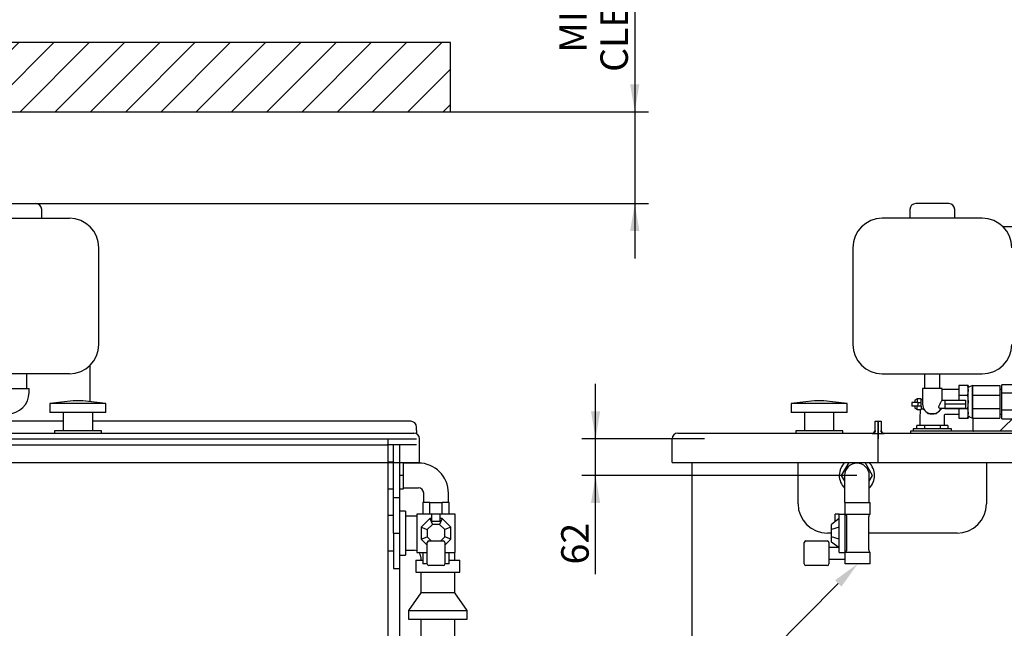
# Model space of a CAD drawing. Units: millimetres. Extents: x 0 to 411, y -5 to 287.
# Drawn here: x 80 to 206, y 73 to 150 of the extents above; entities that cross this region are included whole.
import ezdxf
from ezdxf import colors
from ezdxf.entities.mleader import LeaderData, LeaderLine
from ezdxf.enums import TextEntityAlignment as Align
from ezdxf.lldxf.tags import DXFTag
from ezdxf.math import Vec2, Vec3

# ---------------------------------------------------------------- set-up
doc = ezdxf.new("R2010")
doc.units = ezdxf.units.MM
for name, color, linetype in [('1-4_VALVE_1', 7, 'Continuous'), ('12L_VESSEL_1', 7, 'Continuous'), ('2_OVERFLOW', 7, 'Continuous'), ('BRACKET_1', 7, 'Continuous'), ('Default', 7, 'Continuous'), ('DOUBLE_LID_FIXED', 7, 'Continuous'), ('DOUBLE_LID_RMV_8', 7, 'Continuous'), ('DV1_Default', 7, 'Continuous'), ('INLET', 7, 'Continuous'), ('SCUBA_1-25_ISOLA', 7, 'Continuous'), ('SCUBA_3-4_ELBOW_', 7, 'Continuous'), ('SCUBA_3-4_ISOLAT', 7, 'Continuous'), ('SCUBA__UNION_NUT_', 7, 'Continuous'), ('SCUBA_BACKNUT_1', 7, 'Continuous'), ('SCUBA_DISCHARGE_', 7, 'Continuous'), ('SCUBA_PROBE_HOLD', 7, 'Continuous'), ('SCUBA_UNION_O_RI', 7, 'Continuous'), ('SCUBAPANEL4M_1', 7, 'Continuous'), ('SCUBATANK_800_BO', 7, 'Continuous'), ('SOLENOID_21WK_G1', 7, 'Continuous'), ('VENT', 7, 'Continuous')]:
    doc.layers.add(name, color=color, linetype=linetype)
doc.styles.add('SEACAD_Solid_Edge_ISO', font='seiso.ttf')
tags = doc.linetypes.add('HIDDEN2', pattern=[4.7625, 3.175, -1.5875]).pattern_tags.tags
tags[6:7] = [DXFTag(74, 4), DXFTag(75, 0), DXFTag(340, '0'), DXFTag(46, 0.0), DXFTag(50, 0.0), DXFTag(44, 0.0), DXFTag(45, 0.0)]
tags[4:5] = [DXFTag(74, 4), DXFTag(75, 0), DXFTag(340, '0'), DXFTag(46, 0.0), DXFTag(50, 0.0), DXFTag(44, 0.0), DXFTag(45, 0.0)]
doc.dimstyles.new('ISO', dxfattribs={"dimtxt": 3.5, "dimasz": 3.5, "dimexe": 1.75, "dimexo": 0, "dimgap": 1.75, "dimtad": 1, "dimlfac": 13.333333, "dimtxsty": 'SEACAD_Solid_Edge_ISO', "dimblk1": '_SE_FILLED', "dimblk2": '_SE_FILLED', "dimsah": 1, "dimcen": 1.75, "dimadec": 0, "dimazin": 0, "dimtfac": 1, "dimtmove": 0, "dimatfit": 3, "dimfxl": 0, "dimtolj": 1, "dimarcsym": 0})

# ---------------------------------------------------------------- blocks, each defined once
blk = doc.blocks.new('SE')
at = {"layer": 'DV1_Default', "linetype": 'Continuous'}
h = blk.add_hatch(dxfattribs=at)
h.set_pattern_fill('LINE', angle=45, style=0)
h.paths.add_polyline_path([(38.2, 138.64), (135.1, 138.64), (135.1, 147.45), (38.2, 147.45)])
at = {"layer": '12L_VESSEL_1', "color": 7, "linetype": 'Continuous'}
for p, q in [((78.08, 126.96), (82.28, 126.96)), ((83.03, 125.08), (83.03, 126.21)), ((73.8, 125.08), (86.55, 125.08)), ((90.3, 109.03), (90.3, 121.33)), ((86.55, 105.28), (73.8, 105.28)), ((81.15, 103.41), (81.15, 105.28))]:
    blk.add_line(p, q, dxfattribs=at)
for centre, radius, start, end in [((82.28, 126.21), 0.75, 0, 90), ((86.55, 121.33), 3.75, 0, 90), ((86.55, 109.03), 3.75, 270, 0)]:
    blk.add_arc(centre, radius, start, end, dxfattribs=at)
at = {"layer": '2_OVERFLOW', "color": 7, "linetype": 'Continuous'}
for p, q in [((129.35, 87.81), (128.6, 87.81)), ((129.35, 87.81), (129.35, 82.19)), ((130.47, 87.17), (129.35, 87.17)), ((129.35, 82.82), (130.47, 82.82)), ((128.6, 82.19), (129.35, 82.19)), ((130.66, 81.55), (131.56, 81.55)), ((130.66, 81.55), (130.66, 80.05)), ((131.3, 82), (131.3, 81.55)), ((134.93, 81.55), (136.28, 81.55)), ((135.65, 81.55), (135.65, 82)), ((136.28, 80.05), (136.28, 81.55)), ((130.66, 80.05), (136.28, 80.05)), ((131.3, 80.05), (131.3, 77.42)), ((135.65, 77.42), (135.65, 80.05)), ((131.3, 77.42), (129.72, 75.17)), ((135.65, 77.42), (131.3, 77.42)), ((137.22, 75.17), (135.65, 77.42)), ((129.72, 75.17), (137.22, 75.17)), ((129.72, 75.17), (129.72, 74.05)), ((129.72, 74.05), (137.22, 74.05)), ((131.3, 74.05), (131.3, 71.8)), ((135.65, 71.8), (135.65, 74.05)), ((137.22, 74.05), (137.22, 75.17))]:
    blk.add_line(p, q, dxfattribs=at)
for radius, start, end in [(5.18, 86.2607, 90), (0.825, 65.8523, 90), (0.825, 0, 42.9859), (5.18, 0, 6.2401)]:
    blk.add_arc((130.47, 82), radius, start, end, dxfattribs=at)
at = {"layer": 'BRACKET_1', "color": 7, "linetype": 'Continuous'}
blk.add_line((89.15, 106.32), (89.15, 101.76), dxfattribs=at)
at = {"layer": 'DOUBLE_LID_RMV_8', "color": 7, "linetype": 'Continuous'}
for p, q in [((85.77, 99.25), (45.27, 99.25)), ((130.02, 99.25), (89.52, 99.25)), ((130.77, 98.06), (130.77, 98.5)), ((130.77, 98.06), (130.77, 97.65)), ((44.9, 97.75), (130.4, 97.75)), ((131.15, 94), (131.15, 97)), ((44.15, 94), (131.15, 94))]:
    blk.add_line(p, q, dxfattribs=at)
for centre in [(130.02, 98.5), (130.4, 97)]:
    blk.add_arc(centre, 0.75, 0, 90, dxfattribs=at)
at = {"layer": 'DV1_Default', "color": 7, "linetype": 'Continuous'}
for p, q in [((135.1, 147.45), (38.2, 147.45)), ((135.1, 138.64), (135.1, 147.45)), ((38.2, 138.64), (135.1, 138.64))]:
    blk.add_line(p, q, dxfattribs=at)
at = {"layer": 'INLET', "color": 7, "linetype": 'Continuous'}
for p, q in [((129.05, 94), (129.05, 92.35)), ((131, 93.92), (129.05, 93.92)), ((129.05, 92.35), (128.6, 92.35)), ((129.05, 92.35), (129.05, 90.62)), ((129.05, 90.62), (128.6, 90.62)), ((129.05, 90.77), (131, 90.77)), ((131.67, 90.1), (131.67, 88.9)), ((134.82, 88.9), (134.82, 90.1)), ((132.77, 88.9), (133.73, 88.9))]:
    blk.add_line(p, q, dxfattribs=at)
for radius in [3.83, 0.675]:
    blk.add_arc((131, 90.1), radius, 0, 90, dxfattribs=at)
at = {"layer": 'SCUBA_3-4_ELBOW_', "color": 7, "linetype": 'Continuous'}
for p in [(78.94, 103.41), (81.42, 102.92)]:
    blk.add_line(p, (81.42, 103.41), dxfattribs=at)
blk.add_arc((78.68, 102.92), 2.74, 270, 0, dxfattribs=at)
at = {"layer": 'SCUBATANK_800_BO', "color": 7, "linetype": 'HIDDEN2'}
for p, q in [((48.27, 97), (127.02, 97)), ((127.02, 97), (130.77, 97)), ((127.1, 97), (127.1, 22)), ((48.27, 96.25), (127.02, 96.25)), ((130.77, 96.25), (127.02, 96.25)), ((127.85, 88.75), (127.85, 96.25)), ((128.6, 96.25), (128.6, 94)), ((127.85, 94.04), (127.1, 94.04)), ((127.1, 90.66), (127.85, 90.66)), ((128.6, 89.5), (127.85, 89.5)), ((127.85, 85), (127.85, 88.75)), ((127.85, 87.25), (127.1, 87.25)), ((127.85, 85), (127.85, 80.5)), ((127.85, 85), (128.6, 85)), ((127.1, 82.75), (127.85, 82.75)), ((127.85, 80.5), (128.6, 80.5))]:
    blk.add_line(p, q, dxfattribs=at)
at = {"layer": 'SCUBATANK_800_BO', "color": 7, "linetype": 'Continuous'}
blk.add_line((128.6, 94), (128.6, 21.62), dxfattribs=at)
at = {"layer": 'SOLENOID_21WK_G1', "color": 7, "linetype": 'Continuous'}
for p, q in [((132.47, 88.9), (131.56, 88.9)), ((131.56, 88.9), (131.56, 87.44)), ((132.47, 87.44), (132.47, 88.9)), ((132.47, 88.9), (134.02, 88.9)), ((134.02, 87.44), (134.02, 88.9)), ((134.93, 88.9), (134.02, 88.9)), ((134.93, 87.44), (134.93, 88.9)), ((130.81, 87.44), (130.81, 82.56)), ((132.72, 87.44), (130.81, 87.44)), ((132.47, 86.87), (131.37, 85.77)), ((132.47, 86.87), (132.78, 86.12)), ((132.72, 86.87), (132.47, 86.87)), ((132.72, 86.47), (132.72, 87.44)), ((133.77, 87.44), (132.72, 87.44)), ((134.02, 86.87), (133.71, 86.12)), ((135.68, 87.44), (133.77, 87.44)), ((133.77, 86.47), (133.77, 87.44)), ((134.02, 86.87), (133.77, 86.87)), ((135.12, 85.77), (134.02, 86.87)), ((135.68, 82.56), (135.68, 87.44)), ((131.37, 85.77), (132.12, 85.46)), ((131.37, 85.77), (131.37, 84.22)), ((132.78, 86.12), (132.12, 85.46)), ((132.12, 85.46), (132.12, 84.53)), ((133.77, 86.47), (132.72, 86.47)), ((133.71, 86.12), (132.78, 86.12)), ((134.37, 85.46), (133.71, 86.12)), ((135.12, 85.77), (134.37, 85.46)), ((134.37, 84.53), (134.37, 85.46)), ((135.12, 84.22), (135.12, 85.77)), ((131.37, 84.22), (132.12, 84.53)), ((131.37, 84.22), (132.12, 83.47)), ((132.12, 84.53), (132.63, 84.02)), ((132.35, 84.02), (134.15, 84.02)), ((133.86, 84.02), (134.37, 84.53)), ((135.12, 84.22), (134.37, 84.53)), ((134.37, 83.47), (135.12, 84.22)), ((132.12, 81.1), (132.12, 83.8)), ((134.37, 83.8), (134.37, 81.1)), ((130.81, 82.56), (132.12, 82.56)), ((131.56, 82.56), (131.56, 81.1)), ((134.37, 82.56), (135.68, 82.56)), ((134.93, 81.1), (134.93, 82.56)), ((132.12, 81.1), (131.56, 81.1)), ((134.15, 80.87), (132.35, 80.87)), ((134.93, 81.1), (134.37, 81.1))]:
    blk.add_line(p, q, dxfattribs=at)
for centre, start, end in [((132.35, 83.8), 90, 180), ((134.15, 83.8), 0, 90), ((132.35, 81.1), 180, 270), ((134.15, 81.1), 270, 0)]:
    blk.add_arc(centre, 0.225, start, end, dxfattribs=at)
at = {"layer": 'VENT', "color": 7, "linetype": 'Continuous'}
for p, q in [((87.05, 101.87), (84.08, 101.5)), ((88.25, 101.87), (87.05, 101.87)), ((91.21, 101.5), (88.25, 101.87)), ((91.21, 101.5), (84.08, 101.5)), ((84.08, 101.5), (84.08, 100.37)), ((91.21, 100.37), (84.08, 100.37)), ((85.77, 100.37), (85.77, 98.05)), ((89.52, 98.05), (89.52, 100.37)), ((91.21, 100.37), (91.21, 101.5)), ((90.65, 98.05), (84.65, 98.05)), ((84.65, 98.05), (84.65, 97.75)), ((90.65, 97.75), (90.65, 98.05))]:
    blk.add_line(p, q, dxfattribs=at)
blk = doc.blocks.new('SE2')
at = {"layer": '1-4_VALVE_1', "color": 7, "linetype": 'Continuous'}
for p, q in [((198.06, 101.95), (198.06, 101.45)), ((198.06, 101.95), (200.69, 101.95)), ((200.69, 101.95), (200.69, 101.45)), ((198.06, 101.45), (198.06, 100.92)), ((198.06, 101.45), (200.69, 101.45)), ((198.06, 100.92), (198.06, 100.88)), ((198.06, 100.92), (200.69, 100.92)), ((198.06, 100.88), (200.69, 100.88)), ((200.69, 101.45), (200.69, 100.92)), ((200.69, 100.92), (200.69, 100.88))]:
    blk.add_line(p, q, dxfattribs=at)
at = {"layer": '12L_VESSEL_1', "color": 7, "linetype": 'Continuous'}
for p, q in [((198.55, 126.96), (194.35, 126.96)), ((193.6, 126.21), (193.6, 125.08)), ((199.3, 125.08), (199.3, 126.21)), ((202.82, 125.08), (190.07, 125.08)), ((186.32, 121.33), (186.32, 109.03)), ((190.07, 105.28), (202.82, 105.28)), ((195.47, 105.28), (195.47, 103.41)), ((197.42, 103.41), (197.42, 105.28))]:
    blk.add_line(p, q, dxfattribs=at)
for centre, radius, start, end in [((194.35, 126.21), 0.75, 90, 180), ((198.55, 126.21), 0.75, 0, 90), ((190.07, 121.33), 3.75, 90, 180), ((202.82, 121.33), 3.75, 0, 90), ((190.07, 109.03), 3.75, 180, 270), ((202.82, 109.03), 3.75, 270, 360)]:
    blk.add_arc(centre, radius, start, end, dxfattribs=at)
at = {"layer": 'BRACKET_1', "color": 7, "linetype": 'Continuous'}
for p, q in [((207.25, 100.15), (205.07, 97.97)), ((208.97, 97.97), (193.67, 97.97)), ((193.67, 97.97), (193.67, 97.75))]:
    blk.add_line(p, q, dxfattribs=at)
at = {"layer": 'DOUBLE_LID_FIXED', "color": 7, "linetype": 'Continuous'}
for p, q in [((189.55, 98.5), (189.55, 99.25)), ((189.55, 99.25), (189.92, 99.25)), ((189.92, 99.25), (189.92, 98.5)), ((189.55, 98.5), (189.55, 97.65)), ((189.92, 98.5), (189.92, 98.06)), ((189.55, 97), (189.55, 97.65)), ((190.3, 97.65), (189.55, 97.65)), ((189.55, 94), (189.55, 97)), ((190.3, 97.75), (249.55, 97.75)), ((189.55, 94), (250.3, 94))]:
    blk.add_line(p, q, dxfattribs=at)
blk.add_arc((190.3, 98.12), 0.375, 180, 270, dxfattribs=at)
blk.add_open_spline([(190.3, 97.65), (190.27, 97.65), (190.25, 97.65), (190.2, 97.66), (190.17, 97.67), (190.13, 97.69), (190.1, 97.71), (190.06, 97.74), (190.05, 97.76), (190.01, 97.8), (190, 97.82), (189.97, 97.86), (189.96, 97.88), (189.94, 97.93), (189.93, 97.96), (189.93, 98.01), (189.92, 98.03), (189.92, 98.06)], degree=3, knots=[0, 0, 0, 0, 0.125, 0.125, 0.25, 0.25, 0.375, 0.375, 0.5, 0.5, 0.625, 0.625, 0.75, 0.75, 0.875, 0.875, 1, 1, 1, 1], dxfattribs=at)
at = {"layer": 'DOUBLE_LID_RMV_8', "color": 7, "linetype": 'Continuous'}
for p, q in [((189.17, 99.25), (189.55, 99.25)), ((189.17, 98.5), (189.17, 99.25)), ((189.55, 99.25), (189.55, 98.5)), ((189.17, 98.06), (189.17, 98.5)), ((189.55, 97.65), (189.55, 98.5)), ((163.3, 94), (163.3, 97)), ((164.05, 97.75), (188.8, 97.75)), ((189.55, 97.65), (188.8, 97.65)), ((189.55, 97.65), (189.55, 97)), ((189.55, 94), (189.55, 97)), ((163.3, 94), (189.55, 94))]:
    blk.add_line(p, q, dxfattribs=at)
for centre, radius, start, end in [((188.8, 98.12), 0.375, 270, 0), ((164.05, 97), 0.75, 90, 180)]:
    blk.add_arc(centre, radius, start, end, dxfattribs=at)
blk.add_open_spline([(189.17, 98.06), (189.17, 98.03), (189.17, 98.01), (189.16, 97.96), (189.15, 97.93), (189.14, 97.88), (189.13, 97.86), (189.11, 97.83), (189.1, 97.82), (189.08, 97.8), (189.08, 97.79), (189.05, 97.76), (189.03, 97.74), (189, 97.72), (188.99, 97.71), (188.97, 97.69), (188.96, 97.69), (188.92, 97.67), (188.9, 97.66), (188.85, 97.65), (188.82, 97.65), (188.8, 97.65)], degree=3, knots=[0, 0, 0, 0, 0.125, 0.125, 0.25, 0.25, 0.375, 0.375, 0.4375, 0.4375, 0.5, 0.5, 0.625, 0.625, 0.6875, 0.6875, 0.75, 0.75, 0.875, 0.875, 1, 1, 1, 1], dxfattribs=at)
at = {"layer": 'INLET', "color": 7, "linetype": 'Continuous'}
for p, q in [((185.81, 94), (184.86, 92.35)), ((188.84, 92.35), (187.89, 94)), ((184.86, 92.35), (185.27, 91.63)), ((185.27, 92.35), (185.27, 90.1)), ((188.42, 91.63), (188.84, 92.35)), ((188.42, 90.1), (188.42, 92.35)), ((185.27, 90.1), (185.27, 88.9)), ((188.42, 88.9), (188.42, 90.1)), ((185.27, 88.9), (185.35, 88.9))]:
    blk.add_line(p, q, dxfattribs=at)
for radius, start, end in [(2.25, 132.8334, 225.573), (1.57, 0, 180), (2.25, 0, 47.1666), (2.25, 314.427, 0)]:
    blk.add_arc((186.85, 92.35), radius, start, end, dxfattribs=at)
at = {"layer": 'SCUBA_1-25_ISOLA', "color": 7, "linetype": 'Continuous'}
for p, q in [((199.82, 103.79), (199.82, 102.58)), ((200.94, 103.79), (199.82, 103.79)), ((201, 103.79), (200.94, 103.79)), ((200.94, 103.79), (201, 103.18)), ((201, 103.18), (200.94, 102.58)), ((201, 103.18), (201, 103.79)), ((201.11, 103.63), (201, 103.79)), ((201, 101.72), (201, 103.18)), ((201.56, 103.79), (201.2, 103.61)), ((201.56, 103.18), (201.58, 103.79)), ((201.58, 103.79), (201.56, 103.79)), ((201.56, 103.79), (201.56, 103.18)), ((201.58, 102.58), (201.56, 103.18)), ((201.56, 103.18), (201.56, 101.72)), ((201.58, 103.79), (205.07, 103.79)), ((205.07, 103.79), (205.07, 102.58)), ((199.82, 102.58), (199.82, 101.95)), ((199.82, 102.58), (200.94, 102.58)), ((200.94, 102.58), (201, 101.72)), ((201, 101.72), (200.94, 100.87)), ((201, 100.26), (201, 101.72)), ((201.56, 101.72), (201.58, 102.58)), ((201.56, 101.72), (201.56, 100.26)), ((201.58, 100.87), (201.56, 101.72)), ((201.58, 102.58), (205.07, 102.58)), ((205.07, 102.58), (205.07, 100.87)), ((199.82, 100.88), (199.82, 100.87)), ((199.82, 100.87), (199.82, 99.66)), ((199.82, 100.87), (200.94, 100.87)), ((200.94, 100.87), (201, 100.26)), ((201.56, 100.26), (201.58, 100.87)), ((201.58, 100.87), (205.07, 100.87)), ((205.07, 100.87), (205.07, 99.66)), ((199.82, 99.66), (200.94, 99.66)), ((201, 100.26), (200.94, 99.66)), ((200.94, 99.66), (201, 99.66)), ((201, 99.66), (201, 100.26)), ((201, 99.66), (201.11, 99.81)), ((201.2, 99.83), (201.56, 99.66)), ((201.56, 100.26), (201.56, 99.66)), ((201.58, 99.66), (201.56, 100.26)), ((201.56, 99.66), (201.58, 99.66)), ((201.58, 99.66), (205.07, 99.66))]:
    blk.add_line(p, q, dxfattribs=at)
for centre, start, end in [((201.17, 103.68), 216.3322, 296.065), ((201.17, 99.77), 63.935, 143.6678)]:
    blk.add_arc(centre, 0.075, start, end, dxfattribs=at)
at = {"layer": 'SCUBA_3-4_ELBOW_', "color": 7, "linetype": 'Continuous'}
for p, q in [((197.69, 103.41), (195.21, 103.41)), ((195.21, 103.41), (195.21, 102.92)), ((195.21, 102.92), (195.21, 101.42)), ((197.69, 102.92), (197.69, 103.41)), ((197.69, 101.93), (197.69, 102.92)), ((198.06, 101.91), (197.68, 101.91)), ((197.37, 100.92), (198.06, 100.92))]:
    blk.add_line(p, q, dxfattribs=at)
blk.add_arc((196.45, 101.42), 1.24, 180, 336.4218, dxfattribs=at)
blk.add_open_spline([(197.37, 100.92), (197.34, 100.92), (197.32, 100.93), (197.29, 100.97), (197.28, 101.01), (197.29, 101.1), (197.3, 101.16), (197.35, 101.27), (197.38, 101.33), (197.47, 101.52), (197.54, 101.64), (197.62, 101.78), (197.64, 101.82), (197.67, 101.89), (197.68, 101.91), (197.68, 101.91), (197.68, 101.91), (197.68, 101.91)], degree=3, knots=[0.2577423, 0.2577423, 0.2577423, 0.2577423, 0.3125, 0.3125, 0.375, 0.375, 0.4375, 0.4375, 0.5, 0.5, 0.625, 0.625, 0.6875, 0.6875, 0.75, 0.75, 0.7619492, 0.7619492, 0.7619492, 0.7619492], dxfattribs=at)
at = {"layer": 'SCUBA_3-4_ISOLAT', "color": 7, "linetype": 'Continuous'}
for p, q in [((194.65, 101.64), (193.86, 101.64)), ((193.86, 101.64), (193.86, 101.19)), ((194.54, 102.09), (194.21, 101.93)), ((194.21, 101.93), (194.21, 101.64)), ((194.54, 102.09), (194.54, 101.64)), ((195.03, 102.09), (194.54, 102.09)), ((194.65, 101.64), (195.03, 101.64)), ((194.65, 101.19), (194.65, 101.64)), ((195.03, 101.64), (195.03, 102.09)), ((195.21, 101.99), (195.03, 101.99)), ((195.03, 101.19), (195.03, 101.64)), ((194.65, 101.19), (193.86, 101.19)), ((194.21, 101.19), (194.21, 100.91)), ((194.21, 100.91), (194.54, 100.75)), ((194.54, 100.75), (194.54, 101.19)), ((194.54, 100.75), (195.03, 100.75)), ((195.03, 101.19), (194.65, 101.19)), ((195.03, 101.19), (195.03, 100.75)), ((195.03, 100.85), (195.35, 100.85)), ((195.57, 100.54), (195.27, 100.85)), ((195.94, 100.18), (195.57, 100.54)), ((197.32, 100.54), (196.96, 100.18)), ((197.69, 100.91), (197.32, 100.54)), ((197.69, 100.92), (197.69, 100.91)), ((196.45, 100.18), (195.94, 100.18)), ((196.96, 100.18), (196.45, 100.18))]:
    blk.add_line(p, q, dxfattribs=at)
at = {"layer": 'SCUBA__UNION_NUT_', "color": 7, "linetype": 'Continuous'}
for p, q in [((205.3, 102.81), (205.3, 103.89)), ((206.57, 103.89), (205.3, 103.89)), ((205.3, 100.64), (205.3, 102.81)), ((206.57, 102.81), (205.3, 102.81)), ((205.3, 99.56), (205.3, 100.64)), ((206.57, 100.64), (205.3, 100.64)), ((205.3, 99.56), (206.57, 99.56))]:
    blk.add_line(p, q, dxfattribs=at)
at = {"layer": 'SCUBA_BACKNUT_1', "color": 7, "linetype": 'Continuous'}
for p, q in [((198.89, 98.27), (194.01, 98.27)), ((194.01, 98.27), (194.01, 97.97)), ((195.45, 98.72), (194.46, 98.72)), ((194.46, 98.27), (194.46, 98.72)), ((197.44, 98.72), (195.45, 98.72)), ((195.45, 98.72), (195.45, 98.27)), ((198.44, 98.72), (197.44, 98.72)), ((197.44, 98.72), (197.44, 98.27)), ((198.44, 98.72), (198.44, 98.27)), ((198.89, 97.97), (198.89, 98.27))]:
    blk.add_line(p, q, dxfattribs=at)
at = {"layer": 'SCUBA_DISCHARGE_', "color": 7, "linetype": 'Continuous'}
for p, q in [((199.82, 103.29), (198.1, 103.29)), ((194.88, 100.07), (194.88, 98.72)), ((198.02, 98.72), (198.02, 100.07)), ((198.1, 100.15), (199.82, 100.15))]:
    blk.add_line(p, q, dxfattribs=at)
for radius, start, end in [(3.22, 90, 97.3573), (3.22, 167.8557, 180), (0.0787, 90, 180)]:
    blk.add_arc((198.1, 100.07), radius, start, end, dxfattribs=at)
at = {"layer": 'SCUBA_PROBE_HOLD', "color": 7, "linetype": 'Continuous'}
blk.add_line((201.62, 99.66), (201.62, 98.05), dxfattribs=at)
blk.add_arc((201.7, 98.05), 0.075, 180, 270, dxfattribs=at)
at = {"layer": 'SCUBA_UNION_O_RI', "color": 7, "linetype": 'Continuous'}
for p, q in [((205.3, 103.29), (205.07, 103.29)), ((205.07, 100.15), (205.3, 100.15))]:
    blk.add_line(p, q, dxfattribs=at)
at = {"layer": 'SCUBAPANEL4M_1', "color": 7, "linetype": 'Continuous'}
blk.add_line((209.2, 124), (205.46, 124), dxfattribs=at)
at = {"layer": 'SCUBATANK_800_BO', "color": 7, "linetype": 'Continuous'}
for p, q in [((165.85, 21.62), (165.85, 94)), ((179.35, 88.75), (179.35, 94)), ((203.35, 94), (203.35, 88.75)), ((183.62, 85), (183.1, 85)), ((199.6, 85), (188.35, 85))]:
    blk.add_line(p, q, dxfattribs=at)
for centre, start, end in [((183.1, 88.75), 180, 270), ((199.6, 88.75), 270, 0)]:
    blk.add_arc(centre, 3.75, start, end, dxfattribs=at)
at = {"layer": 'SOLENOID_21WK_G1', "color": 7, "linetype": 'Continuous'}
for p, q in [((185.35, 87.44), (185.35, 88.9)), ((185.35, 88.9), (188.54, 88.9)), ((188.54, 87.44), (188.54, 88.9)), ((184.6, 86.87), (183.62, 86.12)), ((184.6, 87.44), (184.07, 87.44)), ((184.07, 86.47), (184.07, 87.44)), ((184.6, 82.56), (184.6, 87.44)), ((184.6, 87.44), (185.35, 87.44)), ((185.35, 82.56), (185.35, 87.44)), ((185.35, 87.44), (188.54, 87.44)), ((185.56, 82.88), (185.56, 87.11)), ((188.35, 82.88), (188.35, 87.11)), ((183.62, 85.46), (183.62, 86.12)), ((184.6, 85.77), (183.62, 85.46)), ((183.62, 84.53), (183.62, 85.46)), ((180.36, 84.02), (183.06, 84.02)), ((183.62, 83.87), (183.62, 84.53)), ((184.6, 84.22), (183.62, 84.53)), ((180.14, 81.1), (180.14, 83.8)), ((183.29, 83.8), (183.29, 81.1)), ((184.5, 83.19), (183.29, 83.19)), ((184.6, 83.12), (183.62, 83.87)), ((183.29, 81.7), (185.35, 81.7)), ((184.6, 82.56), (185.35, 82.56)), ((185.35, 81.1), (185.35, 82.56)), ((188.54, 82.56), (185.35, 82.56)), ((188.54, 81.1), (188.54, 82.56)), ((183.06, 80.87), (180.36, 80.87)), ((188.54, 81.1), (185.35, 81.1))]:
    blk.add_line(p, q, dxfattribs=at)
for centre, radius, start, end in [((188.72, 87.11), 0.375, 120, 180), ((180.36, 83.8), 0.225, 90, 180), ((183.06, 83.8), 0.225, 0, 90), ((188.72, 82.88), 0.375, 180, 240), ((180.36, 81.1), 0.225, 180, 270), ((183.06, 81.1), 0.225, 270, 0)]:
    blk.add_arc(centre, radius, start, end, dxfattribs=at)
for points in [[(185.56, 87.11), (185.56, 87.14), (185.56, 87.18), (185.54, 87.23), (185.53, 87.24), (185.52, 87.27), (185.51, 87.29), (185.49, 87.32), (185.48, 87.33), (185.46, 87.36), (185.45, 87.37), (185.41, 87.4), (185.38, 87.42), (185.35, 87.44)], [(185.35, 82.56), (185.38, 82.58), (185.41, 82.59), (185.45, 82.63), (185.46, 82.64), (185.48, 82.67), (185.49, 82.68), (185.51, 82.71), (185.52, 82.72), (185.53, 82.75), (185.54, 82.77), (185.56, 82.82), (185.56, 82.85), (185.56, 82.88)]]:
    blk.add_open_spline(points, degree=3, knots=[0, 0, 0, 0, 0.25, 0.25, 0.375, 0.375, 0.5, 0.5, 0.625, 0.625, 0.75, 0.75, 1, 1, 1, 1], dxfattribs=at)
at = {"layer": 'VENT', "color": 7, "linetype": 'Continuous'}
for p, q in [((181.45, 101.87), (178.49, 101.5)), ((182.65, 101.87), (181.45, 101.87)), ((185.61, 101.5), (182.65, 101.87)), ((185.61, 101.5), (178.49, 101.5)), ((178.49, 101.5), (178.49, 100.37)), ((185.61, 100.37), (178.49, 100.37)), ((180.17, 100.37), (180.17, 98.05)), ((183.92, 98.05), (183.92, 100.37)), ((185.61, 100.37), (185.61, 101.5)), ((185.05, 98.05), (179.05, 98.05)), ((179.05, 98.05), (179.05, 97.75)), ((185.05, 97.75), (185.05, 98.05))]:
    blk.add_line(p, q, dxfattribs=at)
blk = doc.blocks.new('DMBLK30')
at = {"layer": 'Default', "linetype": 'Continuous'}
for points in [[(152.98, 100.5), (153.57, 97), (154.15, 100.5)], [(152.98, 88.85), (154.15, 88.85), (153.57, 92.35)]]:
    blk.add_hatch(color=7, dxfattribs=at).paths.add_polyline_path(points)
at = {"layer": 'Default', "color": 7, "linetype": 'Continuous'}
for p, q in [((153.57, 79.79), (153.57, 104)), ((167.42, 97), (151.82, 97)), ((186.85, 92.35), (151.82, 92.35))]:
    blk.add_line(p, q, dxfattribs=at)
at = {"layer": 'Default', "color": 7, "linetype": 'Continuous', "style": 'SEACAD_Solid_Edge_ISO'}
blk.add_text('62', height=3.5, rotation=90, dxfattribs=at).set_placement((149.19, 81.02), align=Align.TOP_LEFT)
blk = doc.blocks.new('_SE_FILLED')
at = {"color": 0}
blk.add_line((0, 0), (-1, 0), dxfattribs=at)
blk.add_solid([(0, 0), (-1, -0.1665), (-1, 0.1665), (0, 0)], dxfattribs=at)
blk = doc.blocks.new('DMBLK32')
at = {"layer": 'Default', "linetype": 'Continuous'}
for points in [[(159.14, 142.14), (157.97, 142.14), (158.56, 138.64)], [(159.14, 123.46), (158.56, 126.96), (157.97, 123.46)]]:
    blk.add_hatch(color=7, dxfattribs=at).paths.add_polyline_path(points)
at = {"layer": 'Default', "color": 7, "linetype": 'Continuous'}
for p, q in [((158.56, 174.37), (158.56, 119.96)), ((135.1, 138.64), (160.31, 138.64)), ((82.28, 126.96), (160.31, 126.96))]:
    blk.add_line(p, q, dxfattribs=at)
at = {"layer": 'Default', "color": 7, "linetype": 'Continuous', "style": 'SEACAD_Solid_Edge_ISO'}
for s, p in [('CLEARANCE 150mm', (154.18, 143.72)), ('MIN', (148.93, 146.17))]:
    blk.add_text(s, height=3.5, rotation=90, dxfattribs=at).set_placement(p, align=Align.TOP_LEFT)

msp = doc.modelspace()

# ---------------------------------------------------------------- block references
at = {"layer": 'Default'}
for name in ['SE', 'SE2']:
    msp.add_blockref(name, (0, 0), dxfattribs=at)

# ---------------------------------------------------------------- dimensions: what is measured, and where the dimension line sits
at = {"layer": 'Default', "color": 7, "linetype": 'Continuous'}
for base, p1, p2, text, picture, middle in [((158.55782, 126.9564), (135.09887, 138.63849), (82.28102, 126.9564), '\\A1;{} MIN\\PCLEARANCE 150mm', 'DMBLK32', (158.55782, 142.49112)), ((153.56821, 96.99765), (186.84777, 92.34765), (167.42277, 96.99765), '\\A1;<>', 'DMBLK30', (153.56821, 86.53799))]:
    dim = msp.add_linear_dim(base=base, p1=p1, p2=p2, angle=90, text=text, dimstyle='ISO', dxfattribs=at)
    dim.commit()
    dim.dimension.update_dxf_attribs({"geometry": picture, "text_midpoint": middle, "dimtype": 160})

# ---------------------------------------------------------------- leaders
ml = msp.add_multileader_mtext('Standard', dxfattribs=at)
ml.set_content('\\pxsm0.9;{\\fSolid Edge ISO|c0|p34;\\W1.;INLET\\P1" BSPF\\P\\P}', color=256)
ml.set_leader_properties(linetype='ByLayer')
ml.build(insert=Vec2(0, 0))
ml.multileader.update_dxf_attribs({"dogleg_length": 5.25, "arrow_head_size": 3.5})
ctx = ml.context
ctx.base_point, ctx.char_height, ctx.arrow_head_size, ctx.landing_gap_size = Vec3(133.69686, 50.0738), 3.5, 3.5, 1.225
notes = []
notes.append((ctx, [(0, (1, 1, 0), (154.07536, 47.9738), (-1, 0), 5.25, [(0, [(186.94152, 81.09765)], 0, [])])]))
ctx.mtext.insert = Vec3(135.69686, 50.0738)
for ctx, leaders in notes:
    for number, flags, end, landing, length, lines in leaders:
        leader = LeaderData()
        leader.index, (leader.has_last_leader_line, leader.has_dogleg_vector, leader.attachment_direction) = number, flags
        leader.last_leader_point, leader.dogleg_vector, leader.dogleg_length = Vec3(end), Vec3(landing), length
        for number, points, colour, breaks in lines:
            line = LeaderLine()
            line.index, line.vertices, line.color, line.breaks = number, Vec3.list(points), colors.encode_raw_color(colour), breaks
            leader.lines.append(line)
        ctx.leaders.append(leader)

doc.saveas('drawing.dxf')
